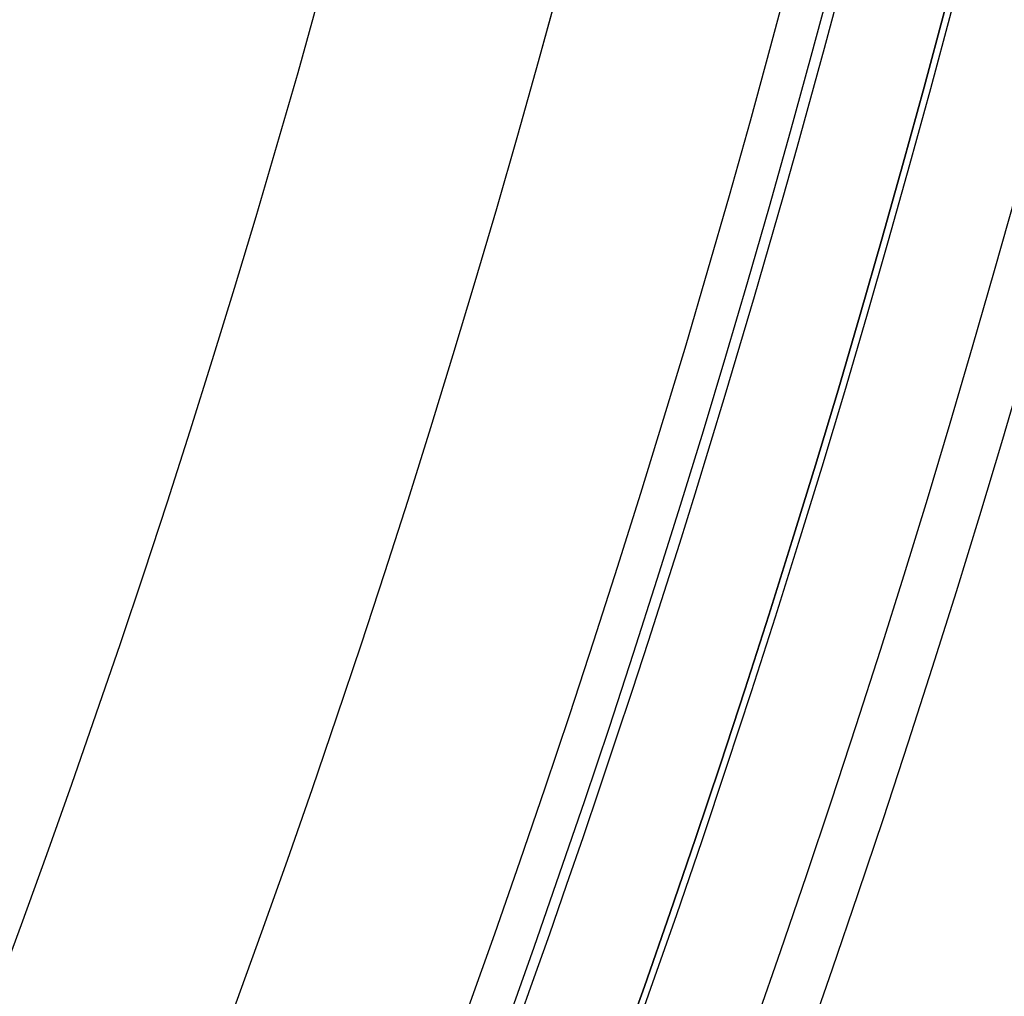
# Model space of a CAD drawing. Units: millimetres. Extents: x -68 to 68, y -68 to 68.
# Drawn here: x 21 to 23, y -8 to -6 of the extents above; entities that cross this region are included whole.
import ezdxf

# ---------------------------------------------------------------- set-up
doc = ezdxf.new("R2010")
doc.units = ezdxf.units.MM
doc.layers.add('Livello 01', color=18, linetype='Continuous', true_color=0x000000)

# ---------------------------------------------------------------- blocks, each defined once
blk = doc.blocks.new('10CI06160YY')
at = {"layer": 'Livello 01'}
for centre, radius in [((0, 0, -26), 29.95), ((0, 0, -35.5), 24), ((0, 0, -32.24999999999999), 24), ((0, 0, -36), 23.5), ((0, 0, -28.5), 22.9), ((0, 0, -26), 22.9), ((0, 0, -27.24999999999999), 22.9)]:
    blk.add_circle(centre, radius, dxfattribs=at)
at = {"layer": 'Livello 01', "extrusion": (0, 0, -1)}
blk.add_circle((0, 0), 29.95, dxfattribs=at)
at = {"layer": 'Livello 01'}
for centre, radius, end in [((0, 0, -13), 29.95, 155.5117504605838), ((0, 0, -29), 24, 180)]:
    blk.add_arc(centre, radius, 0, end, dxfattribs=at)
at = {"layer": 'Livello 01', "extrusion": (0, 0, -1)}
blk.add_arc((0, 0, 28.5), 23.5, 1.4e-14, 180, dxfattribs=at)
blk = doc.blocks.new('10PM04460YY')
at = {"layer": 'Livello 01', "color": 5, "true_color": 0x0000ff}
for centre, radius in [((0, 0, -10.5), 26.25), ((0, 0, -9), 24)]:
    blk.add_circle(centre, radius, dxfattribs=at)
at = {"layer": 'Livello 01', "color": 5, "true_color": 0x0000ff, "extrusion": (0, 0, -1)}
for centre, radius in [((0, 0, 9), 26.25), ((0, 0, 9.75), 26.25), ((0, 0, -1.5), 24), ((0, 0, 3.750000000000004), 24), ((0, 0), 22.5), ((0, 0, 10.5), 22.5), ((-5e-16, 0, 5.249999999999999), 22.5)]:
    blk.add_circle(centre, radius, dxfattribs=at)
blk = doc.blocks.new('10PM05960YY')
at = {"layer": 'Livello 01', "extrusion": (0, 0, -1)}
for centre, radius in [((-3.3e-15, 0, -3), 28.5), ((-3.3e-15, 0), 28.5), ((-3.3e-15, 0, -1.500000000000001), 28.5), ((0, 0, -12.375), 26.75), ((0, 0, -7.6875), 26.75), ((0, 0, -100), 24.5), ((0, 0, -56.75), 24.5), ((0, 0, -12), 23.188)]:
    blk.add_circle(centre, radius, dxfattribs=at)
at = {"layer": 'Livello 01'}
for centre, radius in [((0, 0, 13.5), 24.5), ((0, 0, 3), 24.5), ((0, 0), 24.5), ((0, 0, 1.499999999999999), 24.5), ((0, 0, 56), 23.2), ((0, 0, 10), 23.188), ((0, 0, 11), 23.188), ((0, 0, 6.5), 23.188)]:
    blk.add_circle(centre, radius, dxfattribs=at)
at = {"layer": 'Livello 01', "extrusion": (0, 0, -1)}
for centre, radius, start, end in [((0, 0, -3), 26.75, 1.4e-14, 180), ((1.9e-15, -7.1e-15, -44.75), 24.49999999999997, 47.02864357636389, 132.9713564236362), ((1.9e-15, -7.1e-15, -34.75), 24.49999999999997, 47.02864357636389, 132.9713564236362), ((0, 5.3e-15, -45.25), 24.40000000000001, 47.0286435763639, 132.9713564236361), ((0, 5.3e-15, -44.75), 24.40000000000001, 47.0286435763639, 132.9713564236361), ((0, 5.3e-15, -34.75), 24.40000000000001, 47.0286435763639, 132.9713564236361), ((0, 5.3e-15, -35.25), 24.40000000000001, 47.0286435763639, 132.9713564236361), ((0, 0, -45), 24.4, 47.02864357636392, 132.9713564236361), ((0, 0, -35), 24.4, 47.02864357636392, 132.9713564236361), ((0, 0, -100), 23.4, 0, 270)]:
    blk.add_arc(centre, radius, start, end, dxfattribs=at)
at = {"layer": 'Livello 01'}
for centre, radius, start, end in [((-1.9e-15, -7.1e-15, 45.25), 24.49999999999997, 47.02864357636386, 132.9713564236361), ((-1.9e-15, -7.1e-15, 35.25), 24.49999999999997, 47.02864357636386, 132.9713564236361), ((0, 0, 3), 23.188, 90, 0), ((0, 0, 3), 23.188, 0, 89.99999999999999), ((3.3e-15, 0, 12), 23, 269.9999999999999, 90)]:
    blk.add_arc(centre, radius, start, end, dxfattribs=at)
blk = doc.blocks.new('10OR1116000')
at = {"layer": 'Livello 01', "color": 250, "true_color": 0x333333}
for centre, radius in [((0, 0, 0.89), 23.865), ((0, 0, 1.78), 22.975), ((0, 0), 22.975), ((0, 0, 0.89), 22.085)]:
    blk.add_circle(centre, radius, dxfattribs=at)
blk = doc.blocks.new('10PT01360YY')
at = {"layer": 'Livello 01', "color": 9, "true_color": 0xc0c0c0, "extrusion": (0, 0, -1)}
for centre in [(0, 0, -0.2), (0, 0, -0.1)]:
    blk.add_circle(centre, 24, dxfattribs=at)
at = {"layer": 'Livello 01', "color": 9, "true_color": 0xc0c0c0}
blk.add_circle((0, 0), 24, dxfattribs=at)
blk = doc.blocks.new('3300B099-00')
at = {"layer": 'Livello 01'}
for name, p, rotation in [('10PT01360YY', (-2.68e-14, 2.338e-13, -0.200000000000046), 359.9999999999998), ('10PM05960YY', (-8.03e-14, 5.3878415202e-06, -48), 270), ('10OR1116000', (1.912e-13, -3.9e-14, -48), 270)]:
    blk.add_blockref(name, p, dxfattribs=dict(at, rotation=rotation))
at = {"layer": 'Livello 01', "extrusion": (4.49318105186454e-16, -2.24160456214361e-15, -1), "rotation": 179.9999999999999}
blk.add_blockref('10CI06160YY', (-1.612e-13, 1.338e-13, 74), dxfattribs=at)
at = {"layer": 'Livello 01', "extrusion": (2.43324816145949e-16, -9.08430083865374e-16, -1), "rotation": 180}
blk.add_blockref('10PM04460YY', (5.83e-14, 1.61e-13, -42.5), dxfattribs=at)

msp = doc.modelspace()

# ---------------------------------------------------------------- block references
at = {"layer": 'Livello 01'}
msp.add_blockref('3300B099-00', (0, 0), dxfattribs=at)

doc.saveas('drawing.dxf')
